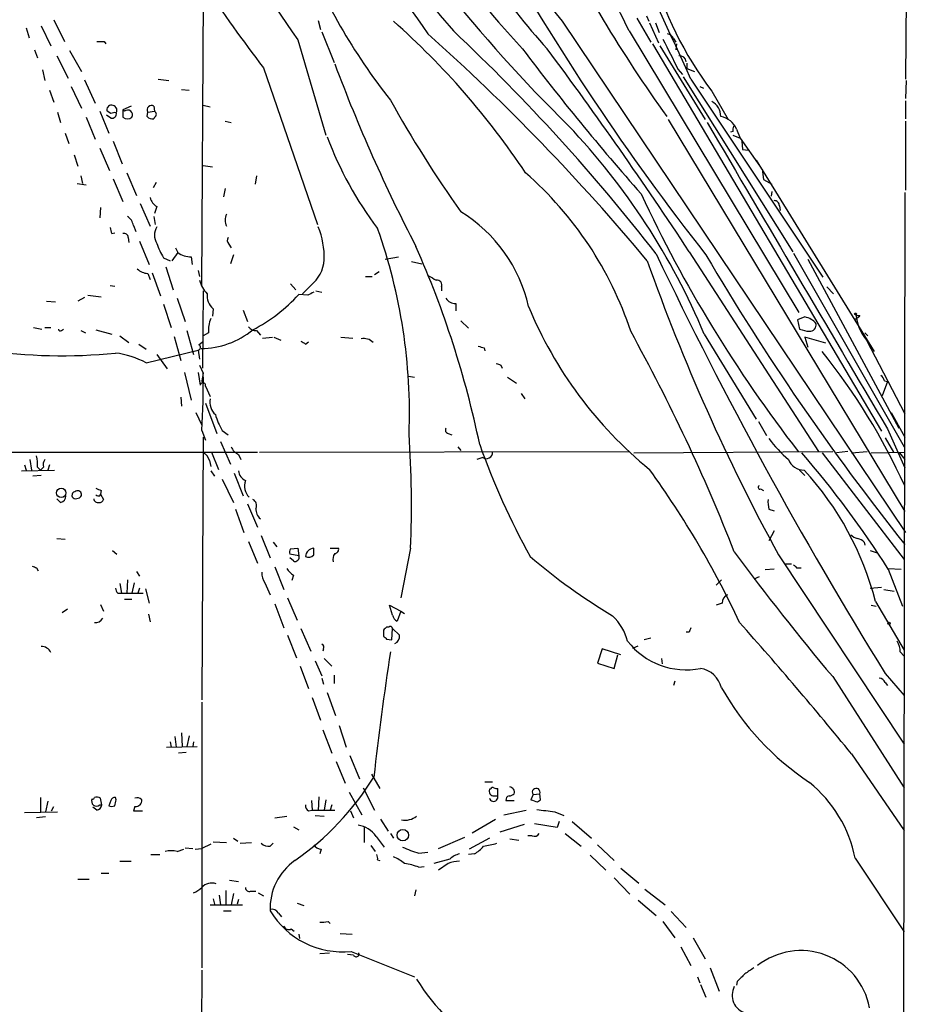
# Model space of a CAD drawing. Extents: x 7 to 1047, y 3 to 906.
# Drawn here: x 757 to 857, y 634 to 745 of the extents above; entities that cross this region are included whole.
import ezdxf

# ---------------------------------------------------------------- set-up
doc = ezdxf.new("R2010")
doc.units = 0
doc.header["$MEASUREMENT"] = 0
doc.layers.add('MAIN', color=5, linetype='CONTINUOUS')

msp = doc.modelspace()

# ---------------------------------------------------------------- linework, layer by layer
at = {"layer": 'MAIN'}
for p, q in [((778.002, 715.1793), (778.256, 758.2746)), ((857.4193, 750.316), (857.3347, 738.4626)), ((761.3227, 745.1513), (762.508, 742.696)), ((827.024, 745.3206), (828.6327, 742.6113)), ((828.1247, 745.5746), (828.3787, 744.982)), ((758.19, 744.22), (758.5287, 743.1193)), ((759.8833, 744.474), (760.984, 742.188)), ((791.1253, 745.0666), (791.3793, 744.0506)), ((818.642, 744.982), (857.3347, 687.324)), ((828.4633, 744.8126), (829.4793, 742.5266)), ((829.1407, 744.8126), (829.564, 743.712)), ((788.8393, 742.8653), (791.972, 732.1126)), ((791.5487, 743.7966), (792.9033, 740.3253)), ((826.1773, 743.8813), (845.312, 712.1313)), ((831.1727, 743.0346), (831.4267, 742.6113)), ((759.1213, 741.7646), (759.46, 740.8333)), ((766.9953, 742.696), (767.1647, 742.442)), ((828.802, 742.442), (854.6253, 698.754)), ((829.6487, 742.188), (834.7287, 733.8906)), ((831.5113, 742.442), (831.4267, 741.7646)), ((761.6613, 741.0873), (762.9313, 738.5473)), ((763.1007, 741.68), (764.4553, 739.3093)), ((784.9447, 739.7326), (791.0407, 722.0373)), ((831.6807, 739.5633), (832.1887, 738.9706)), ((832.6967, 740.2406), (832.6967, 739.648)), ((832.6967, 739.648), (833.5433, 739.3093)), ((760.0527, 739.4786), (760.3067, 738.2933)), ((773.0913, 738.4626), (774.2767, 738.2933)), ((832.2733, 738.7166), (844.6347, 718.9893)), ((833.12, 738.4626), (848.0213, 716.1106)), ((763.27, 737.616), (764.4553, 735.1606)), ((764.794, 738.378), (765.9793, 735.7533)), ((834.136, 737.616), (834.5593, 737.4466)), ((857.4193, 738.2933), (857.3347, 736.2613)), ((760.8147, 737.1926), (761.3227, 735.838)), ((775.716, 737.2773), (776.5627, 737.1926)), ((835.4907, 737.108), (837.3533, 733.8906)), ((770.0433, 735.4146), (769.112, 734.9913)), ((772.5833, 735.4146), (772.668, 734.822)), ((778.1713, 735.4993), (778.9333, 735.33)), ((857.3347, 736.0073), (857.3347, 733.9753)), ((761.746, 734.7373), (762.0847, 733.552)), ((764.9633, 734.1446), (765.9793, 731.6893)), ((766.4873, 734.822), (767.5033, 732.3666)), ((767.7573, 734.06), (767.2493, 734.3986)), ((767.7573, 734.568), (767.334, 734.822)), ((769.112, 734.9913), (769.112, 734.1446)), ((769.2813, 734.822), (769.112, 734.9913)), ((771.8213, 734.2293), (771.906, 734.7373)), ((771.906, 734.7373), (772.668, 734.822)), ((772.668, 734.1446), (772.5833, 733.9753)), ((780.6267, 733.7213), (781.304, 733.552)), ((830.58, 733.8906), (857.25, 689.6946)), ((857.3347, 733.7213), (857.3347, 725.932)), ((762.5927, 732.3666), (763.016, 731.1813)), ((837.8613, 732.536), (837.6073, 732.4513)), ((837.8613, 732.1126), (838.708, 731.774)), ((838.2847, 732.79), (838.708, 731.774)), ((838.708, 731.774), (840.9093, 728.6413)), ((766.4873, 730.6733), (767.588, 728.1333)), ((768.0113, 731.4353), (769.0273, 728.8953)), ((838.8773, 731.4353), (838.962, 730.504)), ((763.6087, 729.9113), (764.032, 728.6413)), ((838.962, 730.504), (839.6393, 730.4193)), ((778.1713, 728.726), (779.1873, 728.5566)), ((840.486, 729.3186), (853.7787, 707.7286)), ((764.3707, 727.5406), (764.54, 726.694)), ((769.5353, 727.8793), (770.636, 725.3393)), ((784.1827, 727.5406), (784.0133, 726.6093)), ((841.1633, 728.3026), (841.3327, 727.1173)), ((763.9473, 726.694), (764.9633, 726.5246)), ((768.0113, 727.202), (769.112, 724.662)), ((772.8373, 726.7786), (772.4987, 726.186)), ((841.3327, 727.1173), (842.264, 726.6093)), ((780.6267, 726.1013), (780.4573, 725.17)), ((842.264, 725.7626), (842.1793, 725.2546)), ((857.25, 725.678), (857.0807, 600.964)), ((766.572, 723.9846), (766.4873, 722.7993)), ((771.0593, 724.408), (772.16, 721.868)), ((772.922, 724.0693), (772.668, 723.3073)), ((843.1107, 724.154), (843.1953, 723.646)), ((772.5833, 722.9686), (772.7527, 722.0373)), ((770.2973, 721.9526), (770.5513, 721.2753)), ((767.842, 721.0213), (768.1807, 721.106)), ((769.7047, 720.598), (769.7893, 720.0053)), ((770.9747, 720.1746), (772.0753, 717.55)), ((781.05, 719.836), (781.304, 719.4126)), ((775.2927, 718.9046), (774.6153, 717.9733)), ((775.0387, 719.4126), (775.2927, 718.9046)), ((781.558, 718.6506), (781.2193, 717.6346)), ((832.9507, 718.9893), (847.5133, 696.468)), ((844.7193, 718.82), (857.1653, 696.976)), ((773.684, 718.312), (774.446, 717.9733)), ((776.8167, 718.3966), (776.9013, 717.55)), ((798.6607, 718.1426), (800.1847, 718.3966)), ((801.624, 717.8886), (802.8093, 717.6346)), ((846.328, 718.1426), (856.5727, 699.0926)), ((771.906, 716.534), (772.16, 715.8566)), ((772.414, 716.6186), (773.3453, 713.994)), ((773.938, 717.296), (774.7847, 714.6713)), ((777.5787, 716.8726), (777.748, 716.1953)), ((797.9833, 716.7033), (797.4753, 716.3646)), ((767.6727, 715.1793), (768.1807, 715.0946)), ((787.9927, 715.3486), (788.5853, 714.6713)), ((790.2787, 715.1793), (789.3473, 714.248)), ((796.4593, 716.1953), (797.2213, 716.1953)), ((765.1327, 714.0786), (766.6567, 713.9093)), ((778.1713, 714.5866), (778.0867, 705.866)), ((789.94, 714.0786), (788.924, 714.1633)), ((790.8713, 714.5866), (791.5487, 714.4173)), ((805.0107, 715.01), (805.0107, 714.5866)), ((848.4447, 715.01), (849.2067, 714.248)), ((760.476, 713.4013), (761.492, 713.3166)), ((764.794, 713.8246), (764.032, 713.4013)), ((773.684, 713.0626), (774.5307, 710.438)), ((775.208, 713.74), (776.1393, 711.1153)), ((806.6193, 713.1473), (806.6193, 712.3006)), ((779.272, 712.5546), (779.1873, 711.708)), ((782.6587, 712.3853), (783.1667, 711.1153)), ((852.17, 711.7926), (852.0853, 711.6233)), ((807.212, 711.2), (808.0587, 710.3533)), ((845.9893, 711.6233), (845.1427, 711.2846)), ((845.1427, 711.2846), (845.3967, 710.2686)), ((851.662, 711.3693), (852.0853, 711.6233)), ((759.0367, 710.438), (759.968, 710.2686)), ((760.3067, 710.438), (760.984, 710.438)), ((762.1693, 710.0993), (762.4233, 710.2686)), ((764.3707, 710.0993), (764.8787, 709.8453)), ((766.064, 710.184), (767.842, 709.676)), ((776.3087, 710.0993), (777.0707, 707.39)), ((778.764, 709.8453), (778.1713, 709.5066)), ((784.1827, 710.0993), (784.606, 709.5913)), ((834.644, 709.676), (840.486, 700.1086)), ((852.7627, 709.8453), (853.1013, 709.5066)), ((768.7733, 709.5066), (769.7893, 708.7446)), ((770.89, 708.5753), (771.7367, 707.9826)), ((774.8693, 709.422), (775.6313, 706.7126)), ((777.6633, 708.4906), (778.0867, 708.8293)), ((784.86, 709.2526), (785.9607, 709.3373)), ((786.13, 709.3373), (786.892, 708.9986)), ((789.686, 708.5753), (790.0247, 708.8293)), ((793.6653, 709.3373), (795.02, 709.2526)), ((848.36, 708.66), (845.9893, 709.3373)), ((845.9893, 709.3373), (846.328, 708.2366)), ((852.932, 708.9986), (857.25, 700.7013)), ((771.7367, 706.4586), (777.5787, 707.898)), ((772.922, 707.39), (774.1073, 705.7813)), ((777.5787, 707.898), (777.748, 706.882)), ((809.8367, 708.152), (809.9213, 707.8133)), ((776.0547, 705.358), (776.8167, 702.2253)), ((777.5787, 705.358), (777.8327, 703.9186)), ((777.748, 706.2046), (778.1713, 705.2733)), ((811.6993, 706.2046), (811.8687, 705.866)), ((778.002, 704.4266), (778.1713, 704.088)), ((801.2853, 704.9346), (801.9627, 704.85)), ((812.4613, 704.85), (813.4773, 704.1726)), ((855.3027, 704.342), (854.71, 702.7333)), ((854.964, 704.4266), (855.3027, 704.342)), ((778.4253, 703.834), (778.9333, 702.6486)), ((813.9853, 702.9873), (814.4087, 702.3946)), ((775.6313, 702.564), (775.716, 701.548)), ((778.4253, 701.8866), (779.6953, 698.5)), ((777.3247, 700.8706), (778.002, 699.4313)), ((855.726, 700.8706), (857.25, 698.0766)), ((840.74, 699.8546), (841.6713, 698.246)), ((778.002, 698.8386), (778.4253, 697.738)), ((780.288, 698.8386), (780.9653, 698.3306)), ((805.7727, 698.5), (806.196, 698.3306)), ((855.3027, 699.008), (857.25, 694.6053)), ((778.1713, 698.0766), (778.002, 668.4433)), ((780.1187, 697.5686), (781.2193, 695.0286)), ((855.0487, 697.992), (855.98, 696.3833)), ((720.4287, 696.3833), (784.2673, 696.3833)), ((779.1027, 696.3833), (779.8647, 694.436)), ((784.5213, 696.3833), (826.1773, 696.468)), ((806.8733, 696.976), (807.212, 696.5526)), ((826.6853, 696.2986), (849.122, 696.468)), ((847.9367, 696.2986), (857.1653, 684.276)), ((850.8153, 696.468), (849.5453, 696.2986)), ((851.2387, 696.2986), (853.0167, 696.468)), ((853.44, 696.2986), (857.1653, 696.3833)), ((856.6573, 696.2986), (857.25, 695.5366)), ((758.6133, 695.5366), (758.7827, 694.3513)), ((778.8487, 695.452), (779.018, 694.7746)), ((782.1507, 696.1293), (782.4047, 695.5366)), ((809.6673, 695.7906), (808.99, 695.5366)), ((757.682, 694.2666), (761.4073, 694.3513)), ((758.0207, 694.944), (758.19, 694.3513)), ((759.46, 694.69), (759.7987, 694.3513)), ((760.1373, 694.69), (759.7987, 694.3513)), ((760.8147, 694.944), (760.6453, 694.3513)), ((779.018, 694.2666), (779.4413, 693.674)), ((781.6427, 694.0126), (782.6587, 691.4726)), ((845.3967, 694.3513), (845.9893, 693.7586)), ((759.8833, 693.7586), (758.952, 693.674)), ((780.288, 693.3353), (781.558, 690.7106)), ((766.6567, 692.0653), (766.572, 691.642)), ((840.994, 692.2346), (841.3327, 692.0653)), ((762.0847, 690.7106), (761.6613, 691.134)), ((763.778, 691.134), (764.2013, 691.2186)), ((766.4873, 691.4726), (766.572, 691.642)), ((766.572, 691.642), (766.9107, 691.0493)), ((781.812, 689.9486), (782.7433, 687.324)), ((783.1667, 690.5413), (784.2673, 687.9166)), ((841.9253, 689.9486), (842.518, 689.7793)), ((842.518, 687.4933), (841.9253, 686.3926)), ((761.6613, 686.6466), (762.5927, 686.562)), ((783.2513, 686.308), (784.2673, 683.8526)), ((784.6907, 686.9853), (785.7067, 684.4453)), ((767.9267, 685.292), (768.4347, 684.8686)), ((786.0453, 686.2233), (786.4687, 685.7153)), ((787.9927, 685.4613), (788.8393, 685.546)), ((788.8393, 685.546), (788.924, 684.6993)), ((790.6173, 684.784), (790.6173, 685.546)), ((792.48, 685.546), (793.4113, 685.546)), ((801.5393, 685.546), (800.4387, 679.958)), ((852.678, 686.2233), (852.7627, 685.8846)), ((853.3553, 685.292), (854.1173, 685.038)), ((788.924, 684.6993), (787.908, 684.8686)), ((788.3313, 684.1066), (787.908, 684.4453)), ((843.026, 684.784), (857.1653, 663.448)), ((759.3753, 683.3446), (759.5447, 683.006)), ((770.636, 682.9213), (770.9747, 682.4133)), ((786.2147, 683.4293), (787.2307, 680.8893)), ((842.518, 683.1753), (841.502, 683.0906)), ((843.7033, 683.768), (844.4653, 683.768)), ((845.058, 683.3446), (845.566, 683.3446)), ((855.3873, 683.26), (856.8267, 683.1753)), ((855.3873, 683.1753), (856.996, 679.0266)), ((769.62, 681.99), (769.5353, 680.466)), ((788.3313, 682.498), (788.162, 681.9053)), ((836.5913, 681.99), (835.9987, 681.3973)), ((840.8247, 682.3286), (840.232, 682.0746)), ((768.7733, 681.5666), (768.9427, 680.466)), ((770.382, 681.6513), (770.128, 680.466)), ((770.9747, 681.0586), (770.8053, 680.466)), ((771.652, 680.974), (772.0753, 679.3653)), ((785.114, 681.6513), (785.7067, 680.2966)), ((853.3553, 681.0586), (854.6253, 681.1433)), ((854.8793, 680.8893), (856.0647, 680.72)), ((768.5193, 680.466), (768.9427, 680.466)), ((768.9427, 680.466), (771.398, 680.466)), ((769.2813, 679.7886), (770.128, 679.7886)), ((787.654, 679.958), (788.7547, 677.418)), ((762.8467, 678.688), (762.254, 678.2646)), ((766.572, 679.196), (766.9107, 678.434)), ((786.2147, 679.2806), (787.2307, 676.5713)), ((799.5073, 678.0106), (799.1687, 679.1113)), ((799.1687, 679.1113), (800.4387, 678.434)), ((836.676, 679.3653), (835.9987, 679.1113)), ((853.44, 679.1113), (854.0327, 679.0266)), ((853.948, 679.5346), (857.1653, 674.0313)), ((771.9907, 678.0953), (772.16, 677.2486)), ((800.4387, 678.434), (800.0153, 677.3333)), ((800.4387, 678.434), (800.862, 678.18)), ((789.178, 676.4866), (790.2787, 673.9466)), ((798.4913, 676.3173), (798.4913, 675.64)), ((799.084, 676.656), (798.83, 676.656)), ((799.4227, 675.2166), (799.5073, 676.4866)), ((799.5073, 676.4866), (800.2693, 675.7246)), ((787.654, 675.7246), (788.67, 673.1846)), ((798.83, 675.3013), (799.4227, 675.2166)), ((828.6327, 675.386), (827.8707, 675.2166)), ((832.9507, 676.0633), (832.612, 676.0633)), ((791.718, 674.2006), (791.6333, 673.9466)), ((823.1293, 674.2006), (822.6213, 672.592)), ((825.246, 673.5233), (823.1293, 674.2006)), ((826.6007, 674.2853), (827.1933, 674.5393)), ((791.8027, 673.1), (792.6493, 672.2533)), ((824.484, 671.9993), (824.9073, 673.5233)), ((829.818, 673.1), (829.9027, 672.5073)), ((856.742, 673.862), (857.1653, 673.354)), ((789.0933, 672.2533), (790.0247, 669.7133)), ((790.7867, 672.846), (791.5487, 671.1526)), ((822.6213, 672.592), (824.484, 671.9993)), ((791.5487, 670.8986), (791.718, 670.2213)), ((792.9033, 671.2373), (792.9033, 670.306)), ((849.122, 671.068), (857.1653, 658.5373)), ((855.0487, 671.4066), (857.1653, 668.9513)), ((831.342, 670.56), (831.1727, 670.052)), ((855.0487, 670.3906), (855.3027, 670.052)), ((790.448, 668.6973), (791.3793, 666.1573)), ((792.1413, 669.29), (793.0727, 666.6653)), ((778.002, 668.1893), (778.002, 638.2173)), ((793.496, 665.5646), (794.258, 663.1093)), ((774.954, 664.2946), (775.1233, 663.1093)), ((775.716, 664.718), (775.8007, 663.194)), ((776.5627, 664.3793), (776.3087, 663.194)), ((791.6333, 665.0566), (792.6493, 662.432)), ((774.0227, 663.1093), (777.494, 663.194)), ((774.446, 663.702), (774.5307, 663.1093)), ((777.0707, 663.702), (776.986, 663.194)), ((776.224, 662.5166), (775.3773, 662.432)), ((794.6813, 662.178), (795.782, 659.5533)), ((851.2387, 662.3473), (857.1653, 653.7113)), ((793.1573, 661.5006), (794.1733, 659.0453)), ((797.1367, 660.0613), (798.068, 658.4526)), ((796.2053, 658.5373), (797.4753, 655.9973)), ((809.9213, 659.2146), (810.768, 659.2146)), ((759.7987, 657.4366), (759.7987, 655.828)), ((768.35, 657.1826), (768.2653, 657.4366)), ((791.21, 657.5213), (791.1253, 655.9126)), ((794.5967, 658.0293), (796.036, 655.4893)), ((810.5987, 658.368), (810.4293, 658.368)), ((810.9373, 657.606), (811.3607, 657.606)), ((811.3607, 657.606), (811.3607, 658.4526)), ((815.34, 657.7753), (815.086, 657.1826)), ((815.34, 657.7753), (816.102, 657.86)), ((816.1867, 657.1826), (816.102, 657.86)), ((760.6453, 657.0133), (760.3913, 655.828)), ((761.0687, 655.9126), (761.3227, 656.4206)), ((766.1487, 655.9973), (765.7253, 656.336)), ((766.4873, 656.59), (766.7413, 656.59)), ((766.7413, 656.59), (766.572, 657.352)), ((767.7573, 657.098), (767.5033, 656.5053)), ((770.4667, 656.4206), (770.2973, 655.9126)), ((790.3633, 657.098), (790.448, 655.9973)), ((791.972, 657.1826), (791.8027, 655.9973)), ((792.6493, 656.59), (792.48, 655.9973)), ((812.292, 657.098), (813.2233, 657.098)), ((815.848, 656.9286), (816.1867, 657.1826)), ((758.0207, 655.7433), (761.746, 655.828)), ((760.3913, 655.2353), (759.3753, 655.1506)), ((770.2973, 655.9126), (771.3133, 655.9126)), ((786.2147, 655.1506), (787.5693, 655.32)), ((790.0247, 655.9126), (790.448, 655.9973)), ((790.448, 655.9973), (792.988, 655.9973)), ((790.7867, 655.4046), (791.8027, 655.32)), ((794.766, 655.9126), (795.1047, 655.1506)), ((812.038, 655.4893), (814.578, 655.9973)), ((817.7953, 655.828), (818.8113, 655.4046)), ((788.3313, 654.1346), (788.924, 653.796)), ((796.29, 654.05), (796.29, 652.3566)), ((798.1527, 654.9813), (798.9993, 653.6266)), ((808.482, 653.4573), (811.1067, 654.9813)), ((814.324, 654.3886), (811.6147, 653.542)), ((818.0493, 654.05), (815.5093, 654.4733)), ((818.3033, 654.7273), (818.0493, 654.05)), ((819.7427, 654.7273), (821.944, 652.8646)), ((797.6447, 653.034), (798.576, 651.8486)), ((799.2533, 653.3726), (799.592, 652.8646)), ((804.672, 651.6793), (807.6353, 652.9493)), ((815.2553, 653.1186), (814.7473, 653.1186)), ((818.9807, 653.3726), (820.7587, 651.9333)), ((779.018, 652.1873), (778.002, 651.6793)), ((779.272, 652.4413), (780.796, 652.3566)), ((781.558, 652.8646), (782.066, 652.526)), ((782.32, 652.272), (783.59, 652.3566)), ((785.7067, 651.9333), (786.0453, 652.272)), ((797.052, 652.018), (797.56, 651.3406)), ((810.4293, 652.8646), (808.1433, 651.5946)), ((812.7153, 652.78), (813.7313, 652.6106)), ((822.6213, 652.1026), (824.484, 650.3246)), ((772.2447, 651.002), (773.2607, 651.002)), ((775.208, 651.3406), (775.97, 651.5946)), ((776.1393, 651.764), (776.986, 651.6793)), ((777.24, 651.5946), (778.002, 651.6793)), ((791.464, 651.5946), (791.2947, 651.0866)), ((802.4707, 651.1713), (803.4867, 651.256)), ((808.736, 651.0866), (808.0587, 651.002)), ((821.7747, 650.9173), (823.5527, 649.224)), ((768.7733, 650.24), (770.0433, 650.24)), ((797.814, 650.4093), (798.068, 650.3246)), ((802.4707, 649.5626), (803.0633, 649.6473)), ((805.942, 650.494), (804.164, 649.986)), ((805.7727, 649.986), (804.672, 649.224)), ((851.662, 650.5786), (857.1653, 642.2813)), ((766.6567, 648.8853), (767.5033, 648.8853)), ((825.246, 649.478), (827.278, 647.7846)), ((764.032, 648.208), (765.302, 648.208)), ((781.1347, 648.1233), (782.1507, 647.954)), ((824.484, 648.3773), (826.262, 646.5146)), ((779.9493, 646.43), (780.1187, 645.3293)), ((780.7113, 646.938), (780.7113, 645.3293)), ((781.558, 646.5993), (781.304, 645.3293)), ((783.5053, 646.8533), (784.098, 646.8533)), ((784.352, 646.684), (784.9447, 646.3453)), ((802.132, 647.0226), (801.9627, 646.3453)), ((827.9553, 647.1073), (830.2413, 645.3293)), ((778.9333, 645.3293), (782.574, 645.3293)), ((779.272, 646.0066), (779.4413, 645.414)), ((782.1507, 645.922), (781.9813, 645.414)), ((788.7547, 645.4986), (789.5167, 645.2446)), ((827.1933, 645.8373), (829.2253, 644.144)), ((780.4573, 644.652), (781.304, 644.652)), ((786.638, 644.398), (786.9767, 643.9746)), ((830.9187, 644.5673), (832.612, 642.7893)), ((792.226, 643.4666), (792.48, 643.2126)), ((829.9873, 643.4666), (831.342, 641.604)), ((788.0773, 642.62), (788.416, 642.366)), ((788.924, 642.0273), (789.0087, 641.5193)), ((793.5807, 642.112), (794.9353, 642.0273)), ((833.374, 641.604), (834.7287, 639.2333)), ((791.2947, 639.826), (792.3953, 639.9106)), ((795.1047, 639.6566), (794.4273, 639.7413)), ((794.8507, 640.08), (801.9627, 637.2013)), ((832.0193, 640.588), (833.12, 638.4713)), ((778.002, 637.9633), (777.748, 582.0833)), ((835.3213, 638.2173), (836.3373, 635.5926)), ((833.882, 637.2013), (834.136, 636.524)), ((834.2207, 636.3546), (834.8133, 634.9153)), ((838.3693, 636.6933), (838.2847, 636.27))]:
    msp.add_line(p, q, dxfattribs=at)
for centre, radius in [((851.6831, 711.962), 0.1058), ((762.1563, 691.7909), 0.5325), ((855.472, 677.0794), 0.1197), ((800.6638, 653.1838), 0.6384)]:
    msp.add_circle(centre, radius, dxfattribs=at)
for centre, radius, start, end in [((64.5344, 390.8602), 843.535, 24.335453, 27.3065325), ((938.3285, 854.3003), 169.78, 211.179119, 225.495827), ((548.9814, 606.8323), 309.2248, 26.308347, 30.68271), ((927.581, 847.6581), 159.5709, 211.748471, 220.567934), ((870.8644, 790.9476), 72.9215, 205.43454, 222.322541), ((843.7497, 766.208), 32.8777, 189.890755, 220.211112), ((1090.5518, 955.4739), 369.0974, 212.356924, 215.171313), ((2523.1947, 1935.8221), 2092.5884, 214.2835871, 214.7337035), ((965.8568, 831.0347), 166.484, 206.564851, 215.553973), ((888.1745, 810.5455), 100.9856, 213.618328, 222.86374), ((1050.8058, 888.5785), 274.824, 209.249603, 218.193211), ((851.9192, 777.8417), 67.2067, 201.204408, 218.404825), ((867.2534, 761.2598), 39.9021, 195.035345, 217.248722), ((946.2116, 862.6098), 202.7457, 214.064737, 217.305563), ((741.6596, 679.4635), 87.4576, 33.613754, 48.516424), ((644.7297, 565.306), 238.6882, 39.762721, 48.308248), ((656.2739, 584.4707), 218.9501, 37.822692, 46.724672), ((1677.5083, 1164.6062), 946.6181, 206.451131, 206.680314), ((830.4167, 742.7322), 0.8142, 21.801409, 84.460259), ((766.572, 954.3457), 211.6501, 269.885408, 270.114592), ((1025.9735, 901.6085), 265.3115, 217.02454, 221.58632), ((426.7241, 451.6613), 486.2965, 33.347957, 36.636098), ((831.8274, 740.297), 0.7927, 8.195522, 94.492942), ((972.5464, 807.6407), 191.8213, 200.59808, 207.326879), ((767.7936, 735.0065), 0.4952, 84.390726, 201.872304), ((767.862, 734.9356), 0.5641, 329.889781, 92.031994), ((772.3434, 734.9772), 0.4989, 61.256631, 208.743369), ((915.1918, 800.4162), 132.5871, 209.022088, 215.471277), ((834.628, 734.2535), 1.8789, 359.262, 62.667123), ((768.1805, 733.7214), 0.9465, 79.683783, 116.559637), ((767.8844, 734.5256), 0.4826, 254.731346, 15.257201), ((769.62, 734.8221), 0.8468, 233.136869, 306.863132), ((769.6455, 734.4093), 0.5503, 331.250782, 131.427798), ((772.4141, 734.7377), 0.7809, 220.61721, 282.512892), ((772.4986, 734.4833), 0.3787, 296.571817, 63.428183), ((836.1078, 731.9187), 2.3448, 21.813661, 80.205055), ((762.7388, 679.6173), 77.9351, 22.686506, 43.448331), ((9481.1399, 5796.2782), 10019.3428, 210.35095277, 210.58013566), ((838.7931, 732.7052), 0.947, 153.443066, 190.291859), ((829.8968, 745.9557), 40.2719, 200.361669, 217.188134), ((787.8436, 697.3322), 40.538, 18.231183, 48.898119), ((964.902, 789.3008), 151.4594, 204.909322, 217.801072), ((773.7828, 725.5087), 1.6771, 194.622886, 239.119439), ((842.5321, 724.168), 0.5788, 358.613923, 91.395974), ((768.6894, 721.6144), 1.6431, 11.878242, 55.50333), ((781.981, 722.5453), 1.3649, 150.249391, 209.750609), ((798.4193, 709.1407), 16.8175, 12.59743, 58.47778), ((774.5025, 720.8519), 1.8345, 149.48885, 210.50846), ((782.6511, 718.3181), 9.1553, 358.37202, 22.24023), ((937.0999, 763.6893), 174.5531, 193.919662, 194.148821), ((769.2438, 720.5792), 0.4613, 2.335786, 106.600508), ((738.7541, 700.6891), 62.6572, 357.920306, 19.509217), ((779.6225, 722.1099), 7.0491, 198.094121, 212.600485), ((781.4973, 720.2714), 0.6243, 148.453829, 224.227622), ((701.0396, 674.6986), 110.6083, 11.753669, 23.940451), ((776.8383, 721.0013), 2.6048, 233.603905, 269.524874), ((1271.466, 929.3205), 489.8193, 205.462753, 211.772585), ((1077.2285, 861.0336), 281.1371, 210.427922, 218.513637), ((787.7927, 718.3382), 4.0198, 308.202137, 356.002936), ((1042.266, 793.6327), 227.0344, 199.466207, 208.648641), ((772.0241, 718.4464), 1.916, 227.136122, 266.466195), ((930.9835, 927.6823), 246.8295, 238.922623, 239.151826), ((781.0023, 716.5828), 3.3538, 193.990251, 224.120529), ((804.5238, 715.2428), 0.5397, 334.446281, 101.305768), ((780.5663, 714.0544), 1.9811, 174.391856, 229.206407), ((775.5119, 726.2295), 18.041, 297.203201, 318.023859), ((874.9686, 544.8931), 189.3505, 116.45387, 116.683012), ((806.5628, 714.3606), 1.2146, 210.726721, 272.666179), ((858.1214, 730.6835), 46.8346, 202.43653, 230.709595), ((852.0431, 712.2583), 0.4827, 232.11877, 285.242626), ((856.9812, 712.3492), 5.2557, 185.151396, 219.606808), ((781.9045, 710.1738), 3.1577, 156.082096, 185.97149), ((845.608, 709.5485), 2.1096, 38.48505, 79.586564), ((846.5356, 710.7464), 0.7328, 267.004061, 9.021406), ((762.0423, 710.2686), 0.2116, 180, 306.875312), ((777.8843, 717.2787), 9.2114, 270.205262, 309.627576), ((784.0959, 711.1447), 1.049, 216.373937, 274.746405), ((642.4825, 608.5228), 210.0158, 21.391186, 28.898402), ((846.6456, 713.1688), 3.1577, 246.702057, 267.308125), ((777.5586, 708.2032), 0.3059, 273.76797, 69.983286), ((874.0992, 835.733), 152.6259, 236.192738, 236.421942), ((796.2475, 707.7369), 1.4614, 43.591598, 101.693606), ((762.2156, 767.1605), 59.9074, 261.585074, 275.795843), ((766.8901, 697.1977), 10.4525, 62.375136, 82.439841), ((851.8244, 877.5924), 174.5652, 255.853161, 256.082336), ((790.863, 662.2161), 72.9986, 24.573494, 38.570044), ((853.7953, 833.2892), 133.8752, 251.443679, 251.672862), ((989.7903, 662.5192), 215.8947, 168.578089, 168.807241), ((682.7108, 704.5653), 95.4631, 356.560841, 0.424937), ((778.1323, 703.8991), 0.3002, 347.473263, 176.276055), ((853.8628, 704.0876), 1.1522, 17.110772, 53.960562), ((780.8388, 702.042), 1.9378, 169.516383, 227.354785), ((787.6145, 703.0308), 8.4411, 196.618951, 209.778053), ((805.8432, 698.8809), 0.3874, 146.880041, 259.51391), ((677.7569, 690.3534), 123.8757, 357.775893, 3.731478), ((853.6996, 706.6333), 14.6553, 216.542352, 229.21632), ((777.5931, 695.1416), 1.2934, 13.885827, 63.446835), ((782.7437, 697.569), 1.557, 202.38634, 247.61366), ((889.9593, 725.903), 85.5771, 199.575865, 208.846873), ((810.0906, 696.3229), 0.6801, 231.507288, 5.095272), ((760.113, 622.6618), 112.8675, 32.421684, 40.724158), ((754.9748, 695.0287), 4.498, 355.681504, 11.949474), ((761.0688, 694.9439), 0.9654, 142.127098, 195.246791), ((845.8866, 696.2503), 1.8991, 202.074247, 270.546089), ((783.4989, 694.3859), 1.3535, 185.056838, 244.334263), ((743.4968, 632.8315), 104.9496, 24.987276, 35.943786), ((820.4312, 670.9314), 34.6033, 14.396068, 42.5949), ((784.5992, 692.5698), 1.7888, 160.530827, 225.074742), ((763.7357, 691.515), 0.3834, 96.350095, 276.33524), ((764.0037, 691.5996), 0.4292, 297.412843, 136.321685), ((767.2476, 694.2626), 2.2754, 238.655783, 254.948065), ((840.9094, 692.404), 0.1893, 116.578587, 296.537987), ((761.9364, 691.4374), 0.7417, 281.532613, 2.720065), ((766.2758, 691.1594), 0.4664, 183.121239, 285.788463), ((766.3604, 691.9385), 0.4829, 232.133342, 285.236386), ((766.4702, 691.1596), 0.4541, 261.450515, 345.942335), ((783.4207, 690.372), 0.7572, 333.431565, 63.438333), ((845.1889, 690.753), 3.3613, 174.942766, 193.846069), ((785.495, 689.9305), 1.4008, 175.791404, 230.605548), ((852.3212, 688.2732), 1.6763, 225.870102, 256.011837), ((851.5116, 685.0212), 1.675, 45.863544, 76.028469), ((788.8383, 685.0381), 0.9456, 153.413271, 190.325982), ((790.6761, 684.556), 0.9917, 93.399029, 176.612847), ((792.9692, 685.4142), 0.4613, 272.335786, 16.600508), ((1061.6136, 850.1611), 277.8975, 216.433019, 220.125006), ((788.526, 684.5046), 0.4431, 243.932306, 26.067694), ((790.0402, 685.3118), 0.782, 243.067967, 317.55481), ((793.8345, 684.3184), 1.0581, 143.129019, 196.266702), ((859.4775, 736.7161), 68.5033, 229.514428, 239.11604), ((801.4713, 810.4292), 133.8752, 251.443679, 251.672862), ((789.643, 684.5717), 2.4537, 212.315026, 237.684974), ((929.5636, 768.1889), 119.7487, 224.885409, 225.114592), ((786.6236, 682.7237), 1.8517, 176.504536, 215.389486), ((769.2223, 681.118), 0.9588, 183.551733, 222.844497), ((837.6275, 679.414), 0.9527, 112.123029, 182.929976), ((766.0338, 678.0166), 0.8639, 260.733944, 336.491386), ((800.3178, 678.0894), 0.8144, 185.553068, 248.194671), ((820.0831, 673.4995), 6.1238, 14.640555, 46.289551), ((883.3356, 591.8117), 119.7487, 134.885409, 135.114591), ((799.2533, 676.4655), 0.2549, 4.748707, 131.627938), ((960.0277, 633.9948), 133.8593, 161.453816, 161.683013), ((538.6409, 408.9707), 402.3892, 39.026546, 41.797673), ((883.3106, 760.1206), 119.7133, 224.885375, 225.114625), ((799.4722, 675.5552), 0.8149, 290.779055, 11.998017), ((759.9595, 673.3454), 1.1118, 22.858902, 93.92994), ((791.3792, 674.3699), 0.3787, 333.44848, 63.414653), ((832.5776, 680.1603), 8.3248, 217.892972, 281.383496), ((854.3728, 673.826), 2.3695, 0.870543, 31.025961), ((1201.3333, 613.7031), 406.5556, 171.490572, 173.500553), ((833.7091, 669.0713), 2.9724, 14.151251, 80.088945), ((854.2927, 670.0882), 0.8142, 21.801409, 84.460259), ((864.1503, 685.4553), 31.6962, 209.602529, 236.155315), ((770.0988, 676.6356), 32.1076, 304.968922, 328.213187), ((810.8103, 658.368), 0.2116, 53.124688, 180), ((811.2337, 658.9186), 0.483, 232.140624, 285.244715), ((812.6608, 658.0354), 0.5891, 342.681361, 84.691985), ((837.2322, 647.6989), 14.7144, 11.28603, 50.974648), ((765.7253, 657.4155), 0.1707, 240.280106, 7.100038), ((766.13, 656.5667), 0.9011, 60.627353, 105.135785), ((768.1976, 656.9878), 0.4539, 81.421795, 165.948448), ((770.7371, 656.7696), 0.6421, 40.034086, 114.904769), ((810.9372, 658.1563), 0.5503, 157.372926, 270.010412), ((810.895, 657.479), 0.4827, 195.254078, 15.254078), ((812.7407, 657.1657), 0.4538, 104.027058, 188.580088), ((812.5719, 658.5615), 0.9573, 273.521453, 312.879217), ((815.6975, 658.0293), 0.4385, 337.288671, 215.393395), ((766.1231, 657.0025), 0.5503, 151.236646, 311.441577), ((765.9795, 656.759), 0.7803, 282.524029, 347.491899), ((767.842, 657.1402), 0.7196, 241.921424, 298.078576), ((598.958, 699.1645), 174.5168, 345.851156, 346.080363), ((770.5513, 657.098), 0.6827, 262.88123, 7.11877), ((790.3633, 656.5053), 0.6826, 172.87186, 240.261365), ((878.9719, 847.5704), 200.8206, 251.450478, 251.679643), ((800.8618, 657.141), 2.2698, 261.423301, 306.650787), ((880.2792, 1163.9545), 511.9539, 262.760396, 262.989579), ((795.1956, 651.376), 2.9576, 34.097347, 81.892637), ((815.5093, 653.6267), 0.568, 243.43946, 333.425927), ((785.6007, 653.3084), 1.3792, 228.715594, 274.407945), ((791.5488, 652.6956), 1.1042, 212.481141, 265.595723), ((805.6, 662.6774), 11.9241, 245.250634, 254.785339), ((807.1255, 654.052), 3.3745, 298.506255, 321.108171), ((806.9597, 668.0956), 16.4017, 279.802017, 285.257723), ((774.5306, 648.7161), 2.7105, 75.527461, 104.470492), ((796.8837, 650.5788), 0.9456, 349.674018, 26.586729), ((797.8133, 646.3442), 4.7494, 50.065919, 68.00616), ((808.0925, 647.8182), 3.4329, 107.806858, 128.788314), ((792.2463, 644.9553), 6.5467, 124.899458, 182.655417), ((799.9732, 643.3413), 6.7039, 68.127331, 82.381297), ((807.2273, 646.0148), 4.2292, 92.501675, 110.117139), ((779.1136, 646.321), 1.4659, 70.176851, 139.315612), ((776.1525, 649.1552), 2.6363, 290.383071, 314.552782), ((783.3736, 647.2954), 0.4613, 182.335786, 286.588605), ((785.8902, 643.9889), 0.8524, 28.681808, 102.43184), ((793.8683, 649.5453), 9.5161, 210.94486, 275.925492), ((787.7809, 643.1066), 0.5698, 195.05579, 301.34662), ((791.5488, 645.7532), 2.3848, 263.883473, 286.497195), ((795.401, 639.7836), 0.3224, 203.200924, 23.200924), ((845.5359, 632.3035), 7.8652, 10.449428, 128.354682), ((1050.4675, 425.4418), 299.354, 134.885409, 135.114591), ((1009.0412, 383.8904), 305.2519, 123.574175, 123.803368), ((822.5404, 649.4433), 23.858, 211.585224, 239.020634), ((839.8509, 635.1269), 2.0643, 151.855837, 254.541856)]:
    msp.add_arc(centre, radius, start, end, dxfattribs=at)

doc.saveas('drawing.dxf')
